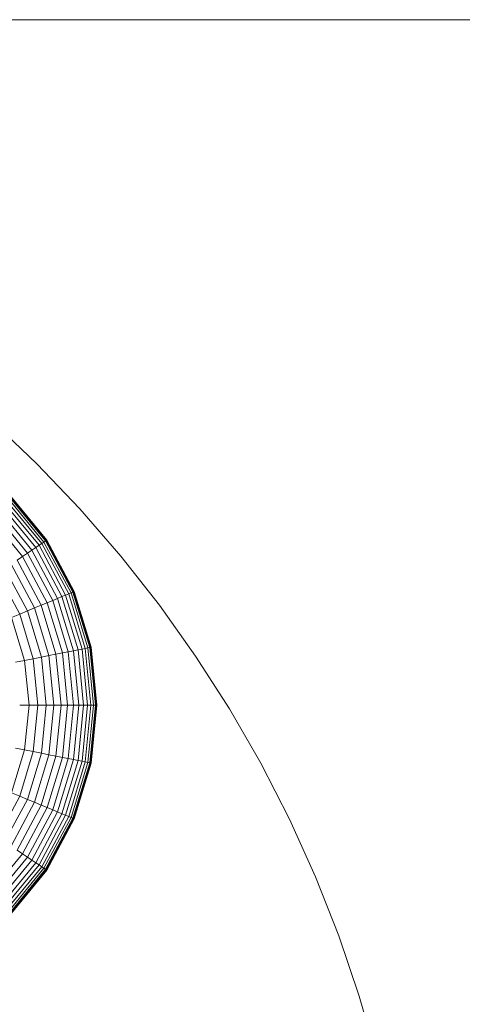
# Model space of a CAD drawing. Units: millimetres. Extents: x -1356 to 5364, y -2032 to 2720.
# Drawn here: x 2145 to 2175, y 1833 to 1900 of the extents above; entities that cross this region are included whole.
import ezdxf

# ---------------------------------------------------------------- set-up
doc = ezdxf.new("R2010")
doc.units = ezdxf.units.MM

# ---------------------------------------------------------------- blocks, each defined once
blk = doc.blocks.new('200022 - 3D View - _3D__dwg-385241-South')
at = {"lineweight": 9}
for p, q in [((139.468, 1806.759), (-140.532, 1806.759)), ((71.561, 1779.754), (74.601, 1776.855)), ((74.601, 1776.855), (77.499, 1773.816)), ((74.934, 1771.484), (72.497, 1774.453)), ((75.081, 1771.582), (72.622, 1774.578)), ((75.186, 1771.652), (72.712, 1774.668)), ((75.214, 1771.671), (72.735, 1774.691)), ((75.251, 1771.695), (72.767, 1774.722)), ((75.257, 1771.7), (72.772, 1774.728)), ((75.272, 1771.71), (72.785, 1774.741)), ((75.272, 1771.71), (72.785, 1774.741)), ((74.262, 1771.035), (71.926, 1773.882)), ((74.524, 1771.21), (72.149, 1774.104)), ((74.748, 1771.36), (72.339, 1774.295)), ((77.499, 1773.816), (80.25, 1770.64)), ((73.631, 1770.613), (71.389, 1773.345)), ((73.964, 1770.836), (71.673, 1773.628)), ((74.262, 1771.035), (74.524, 1771.21)), ((74.524, 1771.21), (74.748, 1771.36)), ((76.289, 1767.908), (74.524, 1771.21)), ((74.748, 1771.36), (74.934, 1771.484)), ((76.538, 1768.011), (74.748, 1771.36)), ((74.934, 1771.484), (75.081, 1771.582)), ((76.745, 1768.097), (74.934, 1771.484)), ((75.081, 1771.582), (75.186, 1771.652)), ((76.907, 1768.164), (75.081, 1771.582)), ((75.214, 1771.671), (75.142, 1771.623)), ((75.186, 1771.652), (75.251, 1771.695)), ((77.025, 1768.213), (75.186, 1771.652)), ((75.257, 1771.7), (75.214, 1771.671)), ((77.055, 1768.225), (75.214, 1771.671)), ((75.251, 1771.695), (75.272, 1771.71)), ((77.096, 1768.242), (75.251, 1771.695)), ((75.272, 1771.71), (75.257, 1771.7)), ((77.104, 1768.245), (75.257, 1771.7)), ((77.121, 1768.252), (75.272, 1771.71)), ((77.121, 1768.252), (75.272, 1771.71)), ((73.264, 1770.368), (73.631, 1770.613)), ((73.631, 1770.613), (73.964, 1770.836)), ((75.297, 1767.497), (73.631, 1770.613)), ((73.964, 1770.836), (74.262, 1771.035)), ((75.667, 1767.65), (73.964, 1770.836)), ((75.998, 1767.787), (74.262, 1771.035)), ((80.25, 1770.64), (82.849, 1767.334)), ((73.962, 1766.944), (72.43, 1769.811)), ((74.443, 1767.143), (72.863, 1770.1)), ((74.889, 1767.328), (73.264, 1770.368)), ((73.447, 1766.731), (71.966, 1769.501)), ((75.998, 1767.787), (76.289, 1767.908)), ((76.289, 1767.908), (76.538, 1768.011)), ((77.376, 1764.325), (76.289, 1767.908)), ((76.538, 1768.011), (76.745, 1768.097)), ((77.64, 1764.377), (76.538, 1768.011)), ((76.745, 1768.097), (76.907, 1768.164)), ((77.86, 1764.421), (76.745, 1768.097)), ((76.907, 1768.164), (77.025, 1768.213)), ((78.032, 1764.455), (76.907, 1768.164)), ((77.055, 1768.225), (76.976, 1768.192)), ((77.025, 1768.213), (77.096, 1768.242)), ((78.157, 1764.48), (77.025, 1768.213)), ((77.104, 1768.245), (77.055, 1768.225)), ((78.19, 1764.487), (77.055, 1768.225)), ((77.096, 1768.242), (77.121, 1768.252)), ((78.233, 1764.495), (77.096, 1768.242)), ((77.121, 1768.252), (77.104, 1768.245)), ((78.241, 1764.497), (77.104, 1768.245)), ((78.259, 1764.5), (77.121, 1768.252)), ((78.259, 1764.5), (77.121, 1768.252)), ((73.962, 1766.944), (74.443, 1767.143)), ((74.443, 1767.143), (74.889, 1767.328)), ((75.417, 1763.935), (74.443, 1767.143)), ((74.889, 1767.328), (75.297, 1767.497)), ((75.889, 1764.029), (74.889, 1767.328)), ((75.297, 1767.497), (75.667, 1767.65)), ((76.323, 1764.115), (75.297, 1767.497)), ((75.667, 1767.65), (75.998, 1767.787)), ((76.716, 1764.193), (75.667, 1767.65)), ((77.067, 1764.263), (75.998, 1767.787)), ((82.849, 1767.334), (85.29, 1763.903)), ((72.898, 1766.503), (73.447, 1766.731)), ((73.776, 1763.609), (72.898, 1766.503)), ((73.447, 1766.731), (73.962, 1766.944)), ((74.359, 1763.725), (73.447, 1766.731)), ((74.906, 1763.833), (73.962, 1766.944)), ((78.032, 1764.455), (78.157, 1764.48)), ((78.19, 1764.487), (78.105, 1764.47)), ((78.157, 1764.48), (78.233, 1764.495)), ((78.54, 1760.598), (78.157, 1764.48)), ((78.241, 1764.497), (78.19, 1764.487)), ((78.572, 1760.598), (78.19, 1764.487)), ((78.233, 1764.495), (78.259, 1764.5)), ((78.617, 1760.598), (78.233, 1764.495)), ((78.259, 1764.5), (78.241, 1764.497)), ((78.625, 1760.598), (78.241, 1764.497)), ((78.643, 1760.598), (78.259, 1764.5)), ((78.643, 1760.598), (78.259, 1764.5)), ((74.359, 1763.725), (74.906, 1763.833)), ((74.906, 1763.833), (75.417, 1763.935)), ((75.225, 1760.598), (74.906, 1763.833)), ((75.417, 1763.935), (75.889, 1764.029)), ((75.745, 1760.598), (75.417, 1763.935)), ((75.889, 1764.029), (76.323, 1764.115)), ((76.227, 1760.598), (75.889, 1764.029)), ((76.323, 1764.115), (76.716, 1764.193)), ((76.669, 1760.598), (76.323, 1764.115)), ((76.716, 1764.193), (77.067, 1764.263)), ((77.07, 1760.598), (76.716, 1764.193)), ((77.067, 1764.263), (77.376, 1764.325)), ((77.428, 1760.598), (77.067, 1764.263)), ((77.376, 1764.325), (77.64, 1764.377)), ((77.743, 1760.598), (77.376, 1764.325)), ((77.64, 1764.377), (77.86, 1764.421)), ((78.013, 1760.598), (77.64, 1764.377)), ((77.86, 1764.421), (78.032, 1764.455)), ((78.236, 1760.598), (77.86, 1764.421)), ((78.412, 1760.598), (78.032, 1764.455)), ((85.29, 1763.903), (87.567, 1760.352)), ((73.159, 1763.486), (73.776, 1763.609)), ((73.776, 1763.609), (74.359, 1763.725)), ((74.073, 1760.598), (73.776, 1763.609)), ((74.667, 1760.598), (74.359, 1763.725)), ((73.444, 1760.598), (74.073, 1760.598)), ((73.776, 1757.588), (74.073, 1760.598)), ((74.073, 1760.598), (74.667, 1760.598)), ((74.359, 1757.472), (74.667, 1760.598)), ((74.667, 1760.598), (75.225, 1760.598)), ((74.906, 1757.364), (75.225, 1760.598)), ((75.225, 1760.598), (75.745, 1760.598)), ((75.417, 1757.262), (75.745, 1760.598)), ((75.745, 1760.598), (76.227, 1760.598)), ((75.889, 1757.168), (76.227, 1760.598)), ((76.227, 1760.598), (76.669, 1760.598)), ((76.323, 1757.082), (76.669, 1760.598)), ((76.669, 1760.598), (77.07, 1760.598)), ((76.716, 1757.004), (77.07, 1760.598)), ((77.067, 1756.934), (77.428, 1760.598)), ((77.07, 1760.598), (77.428, 1760.598)), ((77.376, 1756.872), (77.743, 1760.598)), ((77.428, 1760.598), (77.743, 1760.598)), ((77.64, 1756.82), (78.013, 1760.598)), ((77.743, 1760.598), (78.013, 1760.598)), ((77.86, 1756.776), (78.236, 1760.598)), ((78.013, 1760.598), (78.236, 1760.598)), ((78.032, 1756.742), (78.412, 1760.598)), ((78.157, 1756.717), (78.54, 1760.598)), ((78.19, 1756.711), (78.572, 1760.598)), ((78.233, 1756.702), (78.617, 1760.598)), ((78.236, 1760.598), (78.412, 1760.598)), ((78.241, 1756.7), (78.625, 1760.598)), ((78.259, 1756.697), (78.643, 1760.598)), ((78.259, 1756.697), (78.643, 1760.598)), ((78.412, 1760.598), (78.54, 1760.598)), ((78.572, 1760.598), (78.487, 1760.598)), ((78.54, 1760.598), (78.617, 1760.598)), ((78.625, 1760.598), (78.572, 1760.598)), ((78.617, 1760.598), (78.643, 1760.598)), ((78.643, 1760.598), (78.625, 1760.598)), ((87.567, 1760.352), (89.675, 1756.688)), ((87.567, 1760.352), (89.675, 1756.688)), ((72.898, 1754.694), (73.776, 1757.588)), ((73.159, 1757.711), (73.776, 1757.588)), ((73.447, 1754.466), (74.359, 1757.472)), ((73.776, 1757.588), (74.359, 1757.472)), ((73.962, 1754.253), (74.906, 1757.364)), ((74.359, 1757.472), (74.906, 1757.364)), ((74.443, 1754.054), (75.417, 1757.262)), ((74.906, 1757.364), (75.417, 1757.262)), ((75.417, 1757.262), (75.889, 1757.168)), ((74.889, 1753.869), (75.889, 1757.168)), ((75.297, 1753.7), (76.323, 1757.082)), ((75.667, 1753.547), (76.716, 1757.004)), ((75.889, 1757.168), (76.323, 1757.082)), ((75.998, 1753.41), (77.067, 1756.934)), ((76.289, 1753.289), (77.376, 1756.872)), ((76.323, 1757.082), (76.716, 1757.004)), ((76.538, 1753.186), (77.64, 1756.82)), ((76.716, 1757.004), (77.067, 1756.934)), ((76.745, 1753.1), (77.86, 1756.776)), ((76.907, 1753.033), (78.032, 1756.742)), ((77.025, 1752.984), (78.157, 1756.717)), ((77.055, 1752.972), (78.19, 1756.711)), ((77.067, 1756.934), (77.376, 1756.872)), ((77.096, 1752.955), (78.233, 1756.702)), ((77.104, 1752.952), (78.241, 1756.7)), ((77.121, 1752.945), (78.259, 1756.697)), ((77.121, 1752.945), (78.259, 1756.697)), ((77.376, 1756.872), (77.64, 1756.82)), ((77.64, 1756.82), (77.86, 1756.776)), ((77.86, 1756.776), (78.032, 1756.742)), ((78.032, 1756.742), (78.157, 1756.717)), ((78.19, 1756.711), (78.105, 1756.727)), ((78.157, 1756.717), (78.233, 1756.702)), ((78.241, 1756.7), (78.19, 1756.711)), ((78.233, 1756.702), (78.259, 1756.697)), ((78.259, 1756.697), (78.241, 1756.7)), ((89.675, 1756.688), (91.609, 1752.916)), ((89.675, 1756.688), (91.609, 1752.916)), ((72.898, 1754.694), (73.447, 1754.466)), ((71.966, 1751.696), (73.447, 1754.466)), ((72.43, 1751.386), (73.962, 1754.253)), ((72.863, 1751.097), (74.443, 1754.054)), ((73.264, 1750.829), (74.889, 1753.869)), ((73.447, 1754.466), (73.962, 1754.253)), ((73.962, 1754.253), (74.443, 1754.054)), ((74.443, 1754.054), (74.889, 1753.869)), ((74.889, 1753.869), (75.297, 1753.7)), ((73.631, 1750.584), (75.297, 1753.7)), ((73.964, 1750.361), (75.667, 1753.547)), ((74.262, 1750.162), (75.998, 1753.41)), ((74.524, 1749.987), (76.289, 1753.289)), ((75.297, 1753.7), (75.667, 1753.547)), ((75.667, 1753.547), (75.998, 1753.41)), ((75.998, 1753.41), (76.289, 1753.289)), ((76.289, 1753.289), (76.538, 1753.186)), ((74.748, 1749.837), (76.538, 1753.186)), ((74.934, 1749.713), (76.745, 1753.1)), ((75.081, 1749.615), (76.907, 1753.033)), ((75.186, 1749.545), (77.025, 1752.984)), ((75.214, 1749.526), (77.055, 1752.972)), ((75.251, 1749.502), (77.096, 1752.955)), ((75.257, 1749.497), (77.104, 1752.952)), ((75.272, 1749.487), (77.121, 1752.945)), ((75.272, 1749.487), (77.121, 1752.945)), ((76.538, 1753.186), (76.745, 1753.1)), ((76.745, 1753.1), (76.907, 1753.033)), ((76.907, 1753.033), (77.025, 1752.984)), ((77.055, 1752.972), (76.976, 1753.005)), ((77.025, 1752.984), (77.096, 1752.955)), ((77.104, 1752.952), (77.055, 1752.972)), ((77.096, 1752.955), (77.121, 1752.945)), ((77.121, 1752.945), (77.104, 1752.952)), ((91.609, 1752.916), (93.363, 1749.04)), ((91.609, 1752.916), (93.363, 1749.04)), ((71.389, 1747.852), (73.631, 1750.584)), ((73.264, 1750.829), (73.631, 1750.584)), ((73.631, 1750.584), (73.964, 1750.361)), ((71.673, 1747.569), (73.964, 1750.361)), ((71.926, 1747.315), (74.262, 1750.162)), ((72.149, 1747.093), (74.524, 1749.987)), ((73.964, 1750.361), (74.262, 1750.162)), ((74.262, 1750.162), (74.524, 1749.987)), ((74.524, 1749.987), (74.748, 1749.837)), ((72.339, 1746.902), (74.748, 1749.837)), ((72.497, 1746.744), (74.934, 1749.713)), ((72.622, 1746.62), (75.081, 1749.615)), ((72.712, 1746.529), (75.186, 1749.545)), ((72.735, 1746.506), (75.214, 1749.526)), ((72.767, 1746.475), (75.251, 1749.502)), ((72.772, 1746.469), (75.257, 1749.497)), ((72.785, 1746.456), (75.272, 1749.487)), ((72.785, 1746.456), (75.272, 1749.487)), ((74.748, 1749.837), (74.934, 1749.713)), ((74.934, 1749.713), (75.081, 1749.615)), ((75.081, 1749.615), (75.186, 1749.545)), ((75.214, 1749.526), (75.142, 1749.574)), ((75.186, 1749.545), (75.251, 1749.502)), ((75.257, 1749.497), (75.214, 1749.526)), ((75.251, 1749.502), (75.272, 1749.487)), ((75.272, 1749.487), (75.257, 1749.497)), ((93.363, 1749.04), (94.931, 1745.068)), ((94.931, 1745.068), (96.307, 1741.003)), ((96.307, 1741.003), (97.488, 1736.853))]:
    blk.add_line(p, q, dxfattribs=at)

msp = doc.modelspace()

# ---------------------------------------------------------------- block references
at = {"lineweight": 9}
msp.add_blockref('200022 - 3D View - _3D__dwg-385241-South', (2071.834, 93), dxfattribs=at)

doc.saveas('drawing.dxf')
